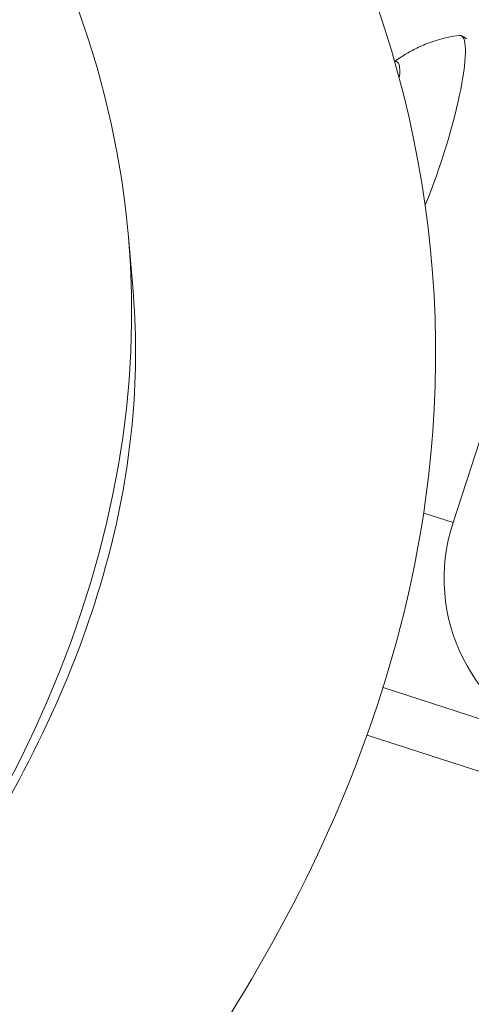
# Model space of a CAD drawing. Units: millimetres. Extents: x -21862 to -3150, y 3699 to 17198.
# Drawn here: x -14179 to -14139, y 11098 to 11186 of the extents above; entities that cross this region are included whole.
import ezdxf

# ---------------------------------------------------------------- set-up
doc = ezdxf.new("R2010")
doc.units = ezdxf.units.MM
doc.styles.get("Standard").update_dxf_attribs({"font": 'arial.ttf'})
doc.dimstyles.get("Standard").update_dxf_attribs({"dimtxt": 0.18, "dimasz": 0.18, "dimexe": 0.18, "dimexo": 0.0625, "dimgap": 0.09, "dimtad": 0, "dimtih": 1, "dimtoh": 1, "dimdec": 4, "dimzin": 0, "dimdsep": 46, "dimtxsty": 'Standard', "dimcen": 0.09, "dimadec": 0, "dimazin": 0, "dimtfac": 1, "dimtdec": 4, "dimtofl": 0, "dimtmove": 0, "dimatfit": 3, "dimfxl": 1, "dimtolj": 1, "dimtzin": 0, "dimarcsym": 0})

# ---------------------------------------------------------------- blocks, each defined once
blk = doc.blocks.new('*D11')
at = {"color": 0, "lineweight": -2, "transparency": 16777216}
for p, q in [((-19096.074, 16630.825), (-19096.074, 16691.005)), ((-3168.294, 16630.825), (-3168.294, 16691.005)), ((-18976.074, 16690.825), (-3288.294, 16690.825))]:
    blk.add_line(p, q, dxfattribs=at)
at = {"color": 0, "transparency": 16777216}
for points in [[(-18976.074, 16710.825), (-18976.074, 16670.825), (-19096.074, 16690.825)], [(-3288.294, 16710.825), (-3288.294, 16670.825), (-3168.294, 16690.825)]]:
    blk.add_solid(points, dxfattribs=at)
at = {"layer": 'Defpoints', "color": 0, "transparency": 16777216}
for p in [(-3168.294, 16690.825), (-3168.294, 14144.113), (-19096.074, 10925.016)]:
    blk.add_point(p, dxfattribs=at)
at = {"color": 0, "lineweight": 15, "transparency": 16777216, "insert": (-11132.184, 16935.054), "char_height": 400, "attachment_point": 5}
blk.add_mtext('\\A1;1600', dxfattribs=at)
blk = doc.blocks.new('*D12')
at = {"color": 0, "lineweight": -2, "transparency": 16777216}
for p, q in [((-21295.118, 15233.301), (-21355.298, 15233.301)), ((-21355.118, 15113.301), (-21355.118, 3818.824)), ((-21295.118, 3698.824), (-21355.298, 3698.824))]:
    blk.add_line(p, q, dxfattribs=at)
at = {"color": 0, "transparency": 16777216}
for points in [[(-21375.118, 15113.301), (-21335.118, 15113.301), (-21355.118, 15233.301)], [(-21375.118, 3818.824), (-21335.118, 3818.824), (-21355.118, 3698.824)]]:
    blk.add_solid(points, dxfattribs=at)
at = {"layer": 'Defpoints', "color": 0, "transparency": 16777216}
for p in [(-18998.421, 15233.301), (-21355.118, 3698.824), (-12541.662, 3698.824)]:
    blk.add_point(p, dxfattribs=at)
at = {"color": 0, "lineweight": 15, "transparency": 16777216, "insert": (-21599.347, 9466.062), "char_height": 400, "attachment_point": 5, "rotation": 90}
blk.add_mtext('\\A1;1155', dxfattribs=at)

msp = doc.modelspace()

# ---------------------------------------------------------------- linework, layer by layer
at = {"color": 0, "linetype": 'Continuous', "lineweight": 0}
for p, q in [((-14140.502, 11140.919), (-14083.102, 11317.578)), ((-14169.564, 11166.548), (-14169.176, 11162.022)), ((-14140.502, 11140.919), (-14143.129, 11141.773)), ((-14130.438, 11120.825), (-14146.76, 11126.129)), ((-14136.174, 11117.958), (-14148.19, 11121.862))]:
    msp.add_line(p, q, dxfattribs=at)
for centre, major_axis, ratio, start_param in [((-14616.428, 11128.283), (446.865, 38.265), 0.417915, -0.399579), ((-14641.498, 10998.635), (447.151, 34.759), 0.361622, -0.69954)]:
    msp.add_ellipse(centre, major_axis=major_axis, ratio=ratio, start_param=start_param, end_param=0.481529, dxfattribs=at)
at = {"color": 0, "linetype": 'Continuous', "lineweight": 0, "extrusion": (-3.83579e-17, 3.08726e-16, -1)}
msp.add_ellipse((-14143.194, 11174.126), major_axis=(3.399, 10.462), ratio=0.165048, start_param=-0.077099, end_param=1.978646, dxfattribs=at)
at = {"color": 0, "linetype": 'Continuous', "lineweight": 0, "extrusion": (-9.49639e-17, 3.29178e-16, -1)}
msp.add_ellipse((-14147.697, 11175.589), major_axis=(2.163, 6.657), ratio=0.165048, start_param=-0.111252, end_param=0.600965, dxfattribs=at)
at = {"color": 0, "linetype": 'Continuous', "lineweight": 0, "extrusion": (1.9455e-16, 2.34491e-16, -1)}
msp.add_ellipse((-14125.493, 11136.042), major_axis=(-4.944, -15.217), ratio=0.986286, start_param=-0.000003, end_param=1.570793, dxfattribs=at)
at = {"color": 0, "linetype": 'Continuous', "lineweight": 0}
for points, knots in [([(-14199.129, 11052.649), (-14191.904, 11058.963), (-14185.296, 11065.42), (-14159.144, 11094.345), (-14146.364, 11118.38), (-14139.944, 11164.697), (-14144.532, 11186.533), (-14167.888, 11226.889), (-14187.017, 11245.329), (-14217.564, 11264.981), (-14223.523, 11268.498), (-14229.77, 11271.888)], [4.023316, 4.023316, 4.023316, 4.023316, 4.119743, 4.119743, 4.446665, 4.446665, 4.735098, 4.735098, 5.037663, 5.037663, 5.106453, 5.106453, 5.106453, 5.106453]), ([(-14145.678, 11182.278), (-14145.52, 11182.397), (-14145.348, 11182.52), (-14144.899, 11182.822), (-14144.607, 11183.004), (-14143.942, 11183.372), (-14143.569, 11183.559), (-14142.721, 11183.919), (-14142.246, 11184.092), (-14141.179, 11184.392), (-14140.586, 11184.519), (-14139.938, 11184.6)], [1.8483992, 1.8483992, 1.8483992, 1.8483992, 1.8719062, 1.8719062, 1.9045617, 1.9045617, 1.9372172, 1.9372172, 1.9698727, 1.9698727, 2.0025281, 2.0025281, 2.0025281, 2.0025281]), ([(-14214.02, 11075.4), (-14210.72, 11078.377), (-14207.598, 11081.366), (-14186.567, 11102.778), (-14175.542, 11121.279), (-14169.163, 11146.599), (-14168.521, 11154.372), (-14169.176, 11162.022)], [4.0374189, 4.0374189, 4.0374189, 4.0374189, 4.0878261, 4.0878261, 4.3980199, 4.3980199, 4.5412192, 4.5412192, 4.5412192, 4.5412192])]:
    msp.add_open_spline(points, degree=3, knots=knots, dxfattribs=at)
msp.add_open_spline([(-14139.795, 11184.588), (-14139.604, 11184.526), (-14139.429, 11184.423), (-14139.292, 11184.306)], degree=3, dxfattribs=at)

# ---------------------------------------------------------------- dimensions: what is measured, and where the dimension line sits
at = {"lineweight": 15}
dim = msp.add_linear_dim(base=(-3168.294, 16690.825), p1=(-19096.074, 10925.016), p2=(-3168.294, 14144.113), text='1600', dimstyle='Standard', override={"dimtxt": 400, "dimasz": 120, "dimgap": 40, "dimtad": 1, "dimtih": 0, "dimdec": 0, "dimfxl": 60, "dimfxlon": 1}, dxfattribs=at)
dim.commit()
dim.dimension.update_dxf_attribs({"geometry": '*D11', "text_midpoint": (-11132.184, 16935.054)})
dim = msp.add_linear_dim(base=(-21355.118, 3698.824), p1=(-18998.421, 15233.301), p2=(-12541.662, 3698.824), angle=90, text='1155', dimstyle='Standard', override={"dimtxt": 400, "dimasz": 120, "dimgap": 40, "dimtad": 1, "dimtih": 0, "dimdec": 0, "dimfxl": 60, "dimfxlon": 1}, dxfattribs=at)
dim.commit()
dim.dimension.update_dxf_attribs({"geometry": '*D12', "text_midpoint": (-21599.347, 9466.062)})

doc.saveas('drawing.dxf')
